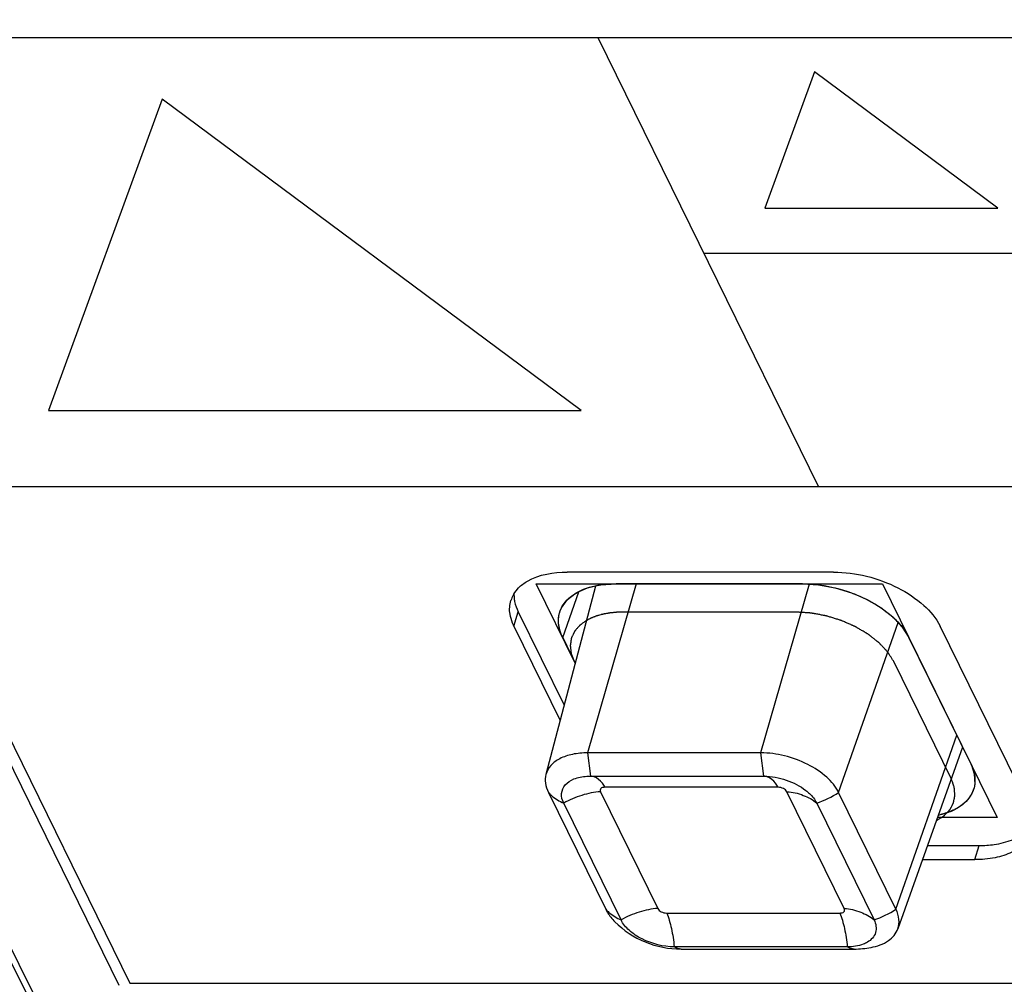
# Model space of a CAD drawing. Units: inches. Extents: x 0 to 34, y 0 to 22.
# Drawn here: x 28.7 to 28.9, y 14.1 to 14.3 of the extents above; entities that cross this region are included whole.
import ezdxf

# ---------------------------------------------------------------- set-up
doc = ezdxf.new("R2010")
doc.units = ezdxf.units.IN
doc.header["$LTSCALE"] = 1.87
doc.header["$MEASUREMENT"] = 0
doc.layers.get('0').update_dxf_attribs({"linetype": 'CONTINUOUS'})
doc.layers.add('03___PRT_ALL_CURVES', color=7, linetype='CONTINUOUS')
doc.layers.add('CURVES', color=7, linetype='CONTINUOUS')

msp = doc.modelspace()

# ---------------------------------------------------------------- linework, layer by layer
at = {"color": 7, "linetype": 'CONTINUOUS'}
for p, q in [((28.6765980515, 14.1176627716), (28.3848564522, 14.7121696445)), ((28.3874261458, 14.7121696445), (28.6789330288, 14.118141073)), ((28.8322447837, 14.2077116432), (28.7742251936, 14.2077116432)), ((28.7625714424, 14.2029554585), (28.7636057835, 14.2042710383)), ((28.7803640334, 14.2046750321), (28.7695680634, 14.1636188286)), ((28.8254792697, 14.2051776238), (28.7848655566, 14.2051776238)), ((28.7635369043, 14.1990486474), (28.7735298468, 14.1786851715)), ((28.7625838872, 14.1959646832), (28.7726693328, 14.175412706)), ((28.8746304672, 14.1568081498), (28.8554152315, 14.1959646832)), ((28.7732242502, 14.1934306638), (28.7759478343, 14.187880583)), ((28.8621003825, 14.1660210904), (28.8486497175, 14.1934306638)), ((28.8603449998, 14.1695981842), (28.8462318014, 14.1299899831)), ((28.81634301, 14.1683255985), (28.7786302764, 14.1683255985)), ((28.7784538474, 14.1632360444), (28.7792543941, 14.1632617384)), ((28.7792543941, 14.1632617384), (28.8169671277, 14.1632617384)), ((28.7700971815, 14.1597150593), (28.7825870847, 14.1342633126)), ((28.8458168859, 14.1342633126), (28.8333269827, 14.1597150593)), ((28.7859236441, 14.1319365117), (28.7734337409, 14.1573882584)), ((28.8285523516, 14.1573882584), (28.8410422548, 14.1319365117)), ((28.8527008537, 14.148145154), (28.8639421779, 14.148145154)), ((28.8516019753, 14.1450611897), (28.8629891609, 14.1450611897)), ((28.8352216016, 14.1260630317), (28.797508868, 14.1260630317)), ((28.7990068624, 14.1255859865), (28.836719596, 14.1255859865)), ((28.6789330288, 14.118141073), (29.3078076147, 14.118141073))]:
    msp.add_line(p, q, dxfattribs=at)
at = {"color": 9, "linetype": 'CONTINUOUS'}
for p, q in [((28.3646170084, 14.7001711274), (29.2704477266, 12.8955427402)), ((28.7892237116, 14.2051776238), (28.7786302764, 14.1683255985)), ((28.8269099716, 14.2050855286), (28.81634301, 14.1683255985)), ((28.7732242502, 14.1934306638), (28.7767300242, 14.2034447477)), ((28.7625838872, 14.1959646832), (28.7635369043, 14.1990486474)), ((28.8333269827, 14.1597150593), (28.8462739252, 14.1966974122)), ((28.8458168859, 14.1342633126), (28.859085555, 14.1721646628)), ((28.7786302764, 14.1683255985), (28.7792543941, 14.1632617384)), ((28.81634301, 14.1683255985), (28.8169671277, 14.1632617384)), ((28.7800589803, 14.1631139841), (28.7793452438, 14.163265204)), ((28.8177717139, 14.1631139841), (28.8171497089, 14.1632629262)), ((28.8201314458, 14.1608343431), (28.7824187122, 14.1608343431)), ((28.7814486033, 14.1598554298), (28.7939385065, 14.134403683)), ((28.8345522196, 14.134403683), (28.8220623164, 14.1598554298)), ((28.8629891609, 14.1450611897), (28.8639421779, 14.148145154)), ((28.7958693772, 14.1334247697), (28.8335821108, 14.1334247697))]:
    msp.add_line(p, q, dxfattribs=at)
at = {"color": 7, "linetype": 'CONTINUOUS'}
for centre, radius, start, end in [((28.7678393921, 14.1997194782), 0.0061803447, 159.9518227978, 162.8051792308), ((28.7680167665, 14.1996458108), 0.0063722305, 148.7089214726, 159.8763142786), ((28.7695290061, 14.2027415838), 0.0069218243, 178.526156524, 185.4099622858), ((28.8169670314, 14.1504264307), 0.0128353078, 89.5953686024, 89.9995700089), ((28.8367331408, 14.1448659553), 0.0192799735, 269.9597477875, 280.9241206196)]:
    msp.add_arc(centre, radius, start, end, dxfattribs=at)
at = {"color": 9, "linetype": 'CONTINUOUS'}
for centre, start, end in [((28.8214789137, 14.1779652699), 288.9706324659, 302.9917046678), ((28.8339688169, 14.1525135232), 288.9706324658, 302.991704668)]:
    msp.add_arc(centre, 0.0217588356, start, end, dxfattribs=at)
at = {"color": 7, "linetype": 'CONTINUOUS'}
for points, knots in [([(28.7636057835, 14.2042710383), (28.764172037, 14.204842431), (28.7672562651, 14.2071080009), (28.7712515642, 14.2077116432), (28.7742251936, 14.2077116432)], [0, 0, 0, 0, 0.2129247138, 1, 1, 1, 1]), ([(28.8322447837, 14.2077116432), (28.8370490858, 14.2077116432), (28.8442330976, 14.2058664028), (28.8517943298, 14.2009530544), (28.8545757396, 14.1976753879), (28.8554152315, 14.1959646832)], [0, 0, 0, 0, 0.5350249113, 0.7877868908, 1, 1, 1, 1]), ([(28.7742461466, 14.2017370189), (28.7746056947, 14.2020998302), (28.7763671359, 14.2035580152), (28.7785907473, 14.2043614311), (28.7803158299, 14.2047278271)], [0, 0, 0, 0, 0.2245870686, 1, 1, 1, 1]), ([(28.8254792697, 14.2051776238), (28.8263522711, 14.2051776238), (28.8299694592, 14.2049938117), (28.8335453165, 14.2041488973), (28.8361209622, 14.2031979041)], [0, 0, 0, 0, 0.2412535833, 1, 1, 1, 1]), ([(28.7626380144, 14.2020889844), (28.7626616394, 14.2018376675), (28.7628163734, 14.2007874303), (28.7631810548, 14.1997737924), (28.7635369043, 14.1990486474)], [0, 0, 0, 0, 0.2380968048, 1, 1, 1, 1]), ([(28.8361209622, 14.2031979041), (28.8369822074, 14.2028799107), (28.840198145, 14.2015355178), (28.8432141763, 14.1996503323), (28.8451187683, 14.1979260308)], [0, 0, 0, 0, 0.2632659595, 1, 1, 1, 1]), ([(28.7732242502, 14.1934306638), (28.772984212, 14.1939198104), (28.7722355264, 14.1957506257), (28.7721762867, 14.1979080314), (28.7726585876, 14.1992613995)], [0, 0, 0, 0, 0.2749632172, 1, 1, 1, 1]), ([(28.7625838872, 14.1959646832), (28.762479088, 14.1961782416), (28.7621055563, 14.1970070192), (28.7618455041, 14.1978898007), (28.7617417027, 14.1985530021)], [0, 0, 0, 0, 0.2616548306, 1, 1, 1, 1]), ([(28.8451187683, 14.1979260308), (28.8455020128, 14.1975790645), (28.8468688168, 14.1962451626), (28.848035415, 14.1946824807), (28.8486497175, 14.1934306638)], [0, 0, 0, 0, 0.2704692802, 1, 1, 1, 1]), ([(28.7786302764, 14.1683255985), (28.7775228011, 14.1683255985), (28.7754403811, 14.1681467514), (28.772652567, 14.1672465949), (28.7705503732, 14.1657484991), (28.7697547392, 14.1643289527), (28.7695680581, 14.1636188301)], [0, 0, 0, 0, 0.3048722774, 0.5708883341, 0.7978712101, 1, 1, 1, 1]), ([(28.8333269827, 14.1597150593), (28.8327116339, 14.1609690084), (28.8306756597, 14.1633693972), (28.8265711355, 14.1660382884), (28.8216433993, 14.1678465002), (28.8180915553, 14.1683255985), (28.81634301, 14.1683255985)], [0, 0, 0, 0, 0.211471319, 0.4633497697, 0.7352749859, 1, 1, 1, 1]), ([(28.8621003825, 14.1660210904), (28.8623185848, 14.1655764408), (28.8630110044, 14.1639051292), (28.8631571326, 14.1619696099), (28.8628223112, 14.1606960437)], [0, 0, 0, 0, 0.2733241306, 1, 1, 1, 1]), ([(28.7695680581, 14.1636188301), (28.7694070599, 14.1630064039), (28.7693488606, 14.1616321242), (28.7697881407, 14.1603448183), (28.7700971815, 14.1597150593)], [0, 0, 0, 0, 0.4744273445, 1, 1, 1, 1]), ([(28.7734337409, 14.1573882584), (28.7731153573, 14.1580370561), (28.7727271378, 14.1594673224), (28.7736662677, 14.1615827856), (28.7757939541, 14.1628613973), (28.7775074553, 14.1631738972), (28.7784539265, 14.1632359188)], [0, 0, 0, 0, 0.2326871249, 0.4466052042, 0.6946151492, 1, 1, 1, 1]), ([(28.8170576755, 14.1632614184), (28.8187028918, 14.1632498116), (28.8219627321, 14.1626369541), (28.8249261943, 14.1611302086), (28.8261959669, 14.1601335728)], [0, 0, 0, 0, 0.5047659148, 1, 1, 1, 1]), ([(28.8628223112, 14.1606960437), (28.8624392172, 14.1592388615), (28.8602265521, 14.1563280409), (28.8569425919, 14.1551472857), (28.8551226846, 14.1547484971)], [0, 0, 0, 0, 0.4471199569, 1, 1, 1, 1]), ([(28.8261959669, 14.1601335728), (28.8264572836, 14.1599284671), (28.8273758517, 14.1591419154), (28.8281651245, 14.1581773443), (28.8285523516, 14.1573882584)], [0, 0, 0, 0, 0.2742766636, 1, 1, 1, 1]), ([(28.8752790771, 14.1512263107), (28.8749880097, 14.1502857092), (28.8738511734, 14.1484256067), (28.8709971092, 14.1464723227), (28.8672540494, 14.14529561), (28.8644683137, 14.1450611897), (28.8629891609, 14.1450611897)], [0, 0, 0, 0, 0.2022280104, 0.4300770708, 0.6961975012, 1, 1, 1, 1]), ([(28.8639421779, 14.148145154), (28.8650393684, 14.148145154), (28.868765042, 14.1483747106), (28.8726823685, 14.1496894842), (28.8745615879, 14.1515857589)], [0, 0, 0, 0, 0.2912718468, 1, 1, 1, 1]), ([(28.7825870847, 14.1342633126), (28.7827037183, 14.1340256384), (28.7832550978, 14.1330310293), (28.7839839684, 14.1321413159), (28.7845963516, 14.1315217944)], [0, 0, 0, 0, 0.2330845679, 1, 1, 1, 1]), ([(28.8462318058, 14.1299899817), (28.8464642386, 14.1306420443), (28.8466229212, 14.1321511845), (28.8461555708, 14.1335731455), (28.8458168859, 14.1342633126)], [0, 0, 0, 0, 0.4738064935, 1, 1, 1, 1]), ([(28.78459638, 14.1315218017), (28.7864552055, 14.1296411555), (28.7910183859, 14.1266498647), (28.7963556494, 14.1255859865), (28.7990068624, 14.1255859865)], [0, 0, 0, 0, 0.4993426244, 1, 1, 1, 1]), ([(28.797508868, 14.1260630317), (28.7951067423, 14.1260630317), (28.7915147533, 14.126985625), (28.7877341501, 14.1294423065), (28.7863434007, 14.1310811377), (28.7859236441, 14.1319365117)], [0, 0, 0, 0, 0.535019392, 0.7877814791, 1, 1, 1, 1]), ([(28.8410422548, 14.1319365117), (28.8414489485, 14.1311077571), (28.8418360576, 14.1290609339), (28.8404030131, 14.1275451603), (28.8396139885, 14.1270781816)], [0, 0, 0, 0, 0.5017138382, 1, 1, 1, 1]), ([(28.8403868583, 14.1259353623), (28.8417195159, 14.126193895), (28.844117159, 14.1269812197), (28.8458643145, 14.1289590282), (28.8462318058, 14.1299899817)], [0, 0, 0, 0, 0.5536318844, 1, 1, 1, 1]), ([(28.8396139885, 14.1270781816), (28.8393245073, 14.1269068542), (28.8379486688, 14.1262603105), (28.8363983691, 14.1260630317), (28.8352216016, 14.1260630317)], [0, 0, 0, 0, 0.2223055775, 1, 1, 1, 1])]:
    msp.add_open_spline(points, degree=3, knots=knots, dxfattribs=at)
for points in [[(28.7803158299, 14.2047278271), (28.7818065458, 14.2050444453), (28.7833415877, 14.2051776238), (28.7848655566, 14.2051776238)], [(28.7617417027, 14.1985530021), (28.7615870815, 14.1995408991), (28.761639682, 14.2005912884), (28.7619352773, 14.2015465222)], [(28.7726585876, 14.1992613995), (28.7729876686, 14.2001848222), (28.7735561025, 14.2010407121), (28.7742461466, 14.2017370189)]]:
    msp.add_open_spline(points, degree=3, dxfattribs=at)
at = {"color": 9, "linetype": 'CONTINUOUS'}
for points, knots in [([(28.7824187122, 14.1608343431), (28.7822678216, 14.1611418257), (28.7816659136, 14.1620732199), (28.7807698376, 14.1628315979), (28.7800589803, 14.1631139841)], [0, 0, 0, 0, 0.3092917993, 1, 1, 1, 1]), ([(28.8201314458, 14.1608343431), (28.8199805552, 14.1611418257), (28.8193786472, 14.1620732199), (28.8184825713, 14.1628315979), (28.8177717139, 14.1631139841)], [0, 0, 0, 0, 0.3092917993, 1, 1, 1, 1]), ([(28.7824187122, 14.1608343431), (28.7822441655, 14.1608343431), (28.7819267828, 14.1607971977), (28.7815224177, 14.1605959211), (28.7813263904, 14.1602267545), (28.7813925666, 14.1599696206), (28.7814486033, 14.1598554298)], [0, 0, 0, 0, 0.3109497876, 0.5625203275, 0.7733982292, 1, 1, 1, 1]), ([(28.8220623164, 14.1598554298), (28.8219108693, 14.1601640466), (28.8212696719, 14.1606478869), (28.8205318043, 14.1608343431), (28.8201314458, 14.1608343431)], [0, 0, 0, 0, 0.4619795745, 1, 1, 1, 1]), ([(28.7700971815, 14.1597150593), (28.7703205636, 14.1594724845), (28.7712994969, 14.1585233196), (28.7724877701, 14.1578003134), (28.7734337409, 14.1573882584)], [0, 0, 0, 0, 0.2421898122, 1, 1, 1, 1]), ([(28.7814486033, 14.1598554298), (28.7807610833, 14.1598554298), (28.7793836221, 14.1596363019), (28.7766705383, 14.1589068801), (28.7746703824, 14.1581113029), (28.7734337409, 14.1573882584)], [0, 0, 0, 0, 0.2442982884, 0.4909836405, 1, 1, 1, 1]), ([(28.8220623164, 14.1598554298), (28.8232828728, 14.1598554298), (28.8255869575, 14.1592164778), (28.8277250863, 14.158145634), (28.8285523516, 14.1573882584)], [0, 0, 0, 0, 0.5211251344, 1, 1, 1, 1]), ([(28.7825870847, 14.1342633126), (28.7828104668, 14.1340207378), (28.7837894001, 14.1330715728), (28.7849776733, 14.1323485666), (28.7859236441, 14.1319365117)], [0, 0, 0, 0, 0.2421898122, 1, 1, 1, 1]), ([(28.7939385065, 14.134403683), (28.7932509865, 14.134403683), (28.7918735253, 14.1341845551), (28.7891604415, 14.1334551334), (28.7871602856, 14.1326595562), (28.7859236441, 14.1319365117)], [0, 0, 0, 0, 0.2442982884, 0.4909836405, 1, 1, 1, 1]), ([(28.7939385065, 14.134403683), (28.7940899537, 14.1340950662), (28.7947311511, 14.1336112259), (28.7954690187, 14.1334247697), (28.7958693772, 14.1334247697)], [0, 0, 0, 0, 0.4619795745, 1, 1, 1, 1]), ([(28.7958693772, 14.1334247697), (28.796116423, 14.1329213432), (28.7964768222, 14.1317974866), (28.7970854781, 14.1293535019), (28.7974016599, 14.1274082324), (28.797508868, 14.1260630317)], [0, 0, 0, 0, 0.2223634107, 0.4648990273, 1, 1, 1, 1]), ([(28.8335821108, 14.1334247697), (28.8337566575, 14.1334247697), (28.8340740401, 14.1334619151), (28.8344784052, 14.1336631918), (28.8346744326, 14.1340323583), (28.8346082564, 14.1342894922), (28.8345522196, 14.134403683)], [0, 0, 0, 0, 0.3109497876, 0.5625203275, 0.7733982292, 1, 1, 1, 1]), ([(28.8335821108, 14.1334247697), (28.8338291566, 14.1329213432), (28.8341895558, 14.1317974866), (28.8347982117, 14.1293535019), (28.8351143935, 14.1274082324), (28.8352216016, 14.1260630317)], [0, 0, 0, 0, 0.2223634107, 0.4648990273, 1, 1, 1, 1]), ([(28.8345522196, 14.134403683), (28.835772776, 14.134403683), (28.8380768607, 14.133764731), (28.8402149895, 14.1326938873), (28.8410422548, 14.1319365117)], [0, 0, 0, 0, 0.5211251344, 1, 1, 1, 1]), ([(28.7990068624, 14.1255860368), (28.7988804025, 14.1255860324), (28.7983517087, 14.1256275459), (28.7978463335, 14.1258447387), (28.797508868, 14.1260630317)], [0, 0, 0, 0, 0.2393378379, 1, 1, 1, 1]), ([(28.836719596, 14.1255860368), (28.8365931362, 14.1255860324), (28.8360644423, 14.1256275459), (28.8355590671, 14.1258447387), (28.8352216016, 14.1260630317)], [0, 0, 0, 0, 0.2393378379, 1, 1, 1, 1])]:
    msp.add_open_spline(points, degree=3, knots=knots, dxfattribs=at)
at = {"layer": '03___PRT_ALL_CURVES', "color": 4, "linetype": 'CONTINUOUS'}
for p, q in [((28.6765980515, 14.1176627716), (28.3848564522, 14.7121696445)), ((28.577812851, 14.3242023302), (29.204601263, 14.3242023302)), ((28.7808814166, 14.3242023302), (28.8289195058, 14.2263109966)), ((28.8280898111, 14.316675357), (28.8172670124, 14.2870036234)), ((28.8680341538, 14.2870036234), (28.8280898111, 14.316675357)), ((28.6859369833, 14.3107736287), (28.6611991577, 14.2429525233)), ((28.777238338, 14.2429525233), (28.6859369833, 14.3107736287)), ((28.8172670124, 14.2870036234), (28.8680341538, 14.2870036234)), ((28.8039396994, 14.2772144901), (29.2281352529, 14.2772144901)), ((28.6611991577, 14.2429525233), (28.777238338, 14.2429525233)), ((29.2536304087, 14.2263109966), (28.6258509402, 14.2263109966)), ((28.7759478343, 14.187880583), (28.7674596795, 14.2051776238)), ((28.7674596795, 14.2051776238), (28.8428851468, 14.2051776238)), ((28.8428851468, 14.2051776238), (28.8678649532, 14.1542741304)), ((28.8678649532, 14.1542741304), (28.8548847313, 14.1542741304))]:
    msp.add_line(p, q, dxfattribs=at)
at = {"layer": '03___PRT_ALL_CURVES', "color": 40, "linetype": 'CONTINUOUS'}
for p, q in [((28.3649728915, 14.6971950979), (29.2699109365, 12.8923750048)), ((28.7761525218, 14.2031895777), (28.778629832, 14.204279031)), ((28.778629832, 14.204279031), (28.7803803925, 14.204741414)), ((28.7803803925, 14.204741414), (28.781514062, 14.2049422348)), ((28.781514062, 14.2049422348), (28.7848655566, 14.2051776238)), ((28.8254792697, 14.2051776238), (28.8289728107, 14.2049535364)), ((28.8289728108, 14.2049535364), (28.8325577537, 14.204288658)), ((28.8325577538, 14.204288658), (28.8360964192, 14.2032069551)), ((28.7729346575, 14.1999157227), (28.7742344936, 14.2017252352)), ((28.7742344935, 14.2017252351), (28.7761525218, 14.2031895777)), ((28.8360964193, 14.203206955), (28.8380794324, 14.2024012556)), ((28.8380794323, 14.2024012556), (28.8394522522, 14.2017487859)), ((28.8394522522, 14.2017487859), (28.8424952302, 14.1999693693)), ((28.7726697153, 14.1992926076), (28.7729346575, 14.1999157227)), ((28.8424952302, 14.1999693693), (28.8451070198, 14.1979366596)), ((28.8451070199, 14.1979366596), (28.8471856789, 14.1957287156)), ((28.8471856789, 14.1957287157), (28.8486497175, 14.1934306638)), ((28.8621003825, 14.1660210904), (28.8622832854, 14.165628566)), ((28.8622832854, 14.165628566), (28.8628889347, 14.1637375674)), ((28.8628889347, 14.1637375674), (28.8629829844, 14.1615383423)), ((28.8629829844, 14.1615383422), (28.862822826, 14.160697612))]:
    msp.add_line(p, q, dxfattribs=at)
for points, knots in [([(28.7732242502, 14.1934306638), (28.773171585, 14.1935535338), (28.77306632, 14.1937992929), (28.7729476021, 14.1940756863), (28.7728688867, 14.1942600734), (28.7728287676, 14.1943520458), (28.7727916083, 14.1944448778), (28.7727561535, 14.1945727448), (28.772706986, 14.1947311762), (28.772650124, 14.1949218885), (28.7725924642, 14.1951124659), (28.7725452914, 14.1952712346), (28.7725107777, 14.1953825279), (28.7724933513, 14.1954458718), (28.7724845614, 14.1955082633), (28.77247062, 14.1955865785), (28.7724396095, 14.1957742641), (28.7724024314, 14.19599335), (28.7723661079, 14.1962123147), (28.7723472638, 14.1963219072), (28.7723375434, 14.19638436), (28.7723273053, 14.1964316828), (28.7723283343, 14.1964771582), (28.772325776, 14.1965384366), (28.7723231322, 14.1966453729), (28.7723164795, 14.1968594726), (28.7723106851, 14.1970734127), (28.7723048545, 14.1972569697), (28.7723034564, 14.1973332282), (28.772299949, 14.1973947535), (28.772305172, 14.1974543836), (28.7723183708, 14.1975578554), (28.7723350894, 14.1977061342), (28.7723561319, 14.1978838648), (28.7723766725, 14.1980616721), (28.7723946459, 14.1982097594), (28.7724056488, 14.1983135663), (28.7724143852, 14.1983726602), (28.77243234, 14.1984309099), (28.7724516324, 14.1985040106), (28.7725005284, 14.1986792147), (28.7725727741, 14.1989421215), (28.7726374388, 14.1991757755), (28.7726697153, 14.1992926077)], [0, 0, 0, 0, 0.0625, 0.125, 0.140625, 0.15625, 0.171875, 0.1875, 0.21875, 0.25, 0.28125, 0.3125, 0.328125, 0.3359375, 0.34375, 0.359375, 0.375, 0.4375, 0.46875, 0.484375, 0.4921875, 0.5, 0.5078125, 0.515625, 0.53125, 0.5625, 0.625, 0.640625, 0.65625, 0.6640625, 0.671875, 0.6875, 0.71875, 0.75, 0.78125, 0.8125, 0.828125, 0.8359375, 0.84375, 0.859375, 0.875, 0.9375, 1, 1, 1, 1]), ([(28.862822826, 14.1606976121), (28.8627552193, 14.1605261261), (28.8626537894, 14.1602689047), (28.8625186292, 14.1599259126), (28.8624339882, 14.1597116057), (28.8623666535, 14.1595400162), (28.8623237071, 14.159433101), (28.8622953725, 14.1593576026), (28.8622764778, 14.1593154898), (28.8622473987, 14.1592772542), (28.8622145368, 14.1592281321), (28.8621600091, 14.1591502787), (28.862092517, 14.1590527078), (28.861984155, 14.1588967371), (28.8618488423, 14.1587017194), (28.8617134383, 14.1585067407), (28.8616052225, 14.1583507076), (28.8615373648, 14.1582532927), (28.8614835865, 14.1581751195), (28.861448817, 14.1581268114), (28.8614236537, 14.1580869049), (28.8613888076, 14.1580515983), (28.8613233287, 14.1579919485), (28.8612321344, 14.1579056196), (28.8610849123, 14.1577681162), (28.860901331, 14.1575960255), (28.8607176034, 14.1574240022), (28.8605706152, 14.1572863909), (28.8604604803, 14.15718312), (28.8603683497, 14.1570972657), (28.86030455, 14.1570367651), (28.8602670126, 14.157002822), (28.8602419033, 14.1569755938), (28.8602051592, 14.1569551347), (28.8601602253, 14.1569254949), (28.8600797002, 14.1568747252), (28.8599656528, 14.1568016221), (28.8598283737, 14.1567141437), (28.8596454776, 14.1565974237), (28.859416843, 14.1564515274), (28.8591880881, 14.1563057187), (28.8590053843, 14.1561888586), (28.8588905043, 14.1561163101), (28.8588114719, 14.1560645457), (28.8587641457, 14.1560365), (28.8587086656, 14.1560142319), (28.8586421025, 14.1559844219), (28.8584800567, 14.1559145036), (28.85823796, 14.1558089377), (28.8579145694, 14.1556686033), (28.8575914851, 14.1555280573), (28.8573486991, 14.1554229674), (28.857187534, 14.155352441), (28.8571193596, 14.1553237436), (28.8570672043, 14.1552991797), (28.8570063298, 14.1552804889), (28.8568957485, 14.1552505087), (28.8567398888, 14.1552062562), (28.8564893321, 14.1551362479), (28.8561765409, 14.1550484649), (28.8556758477, 14.1549081652), (28.855300379, 14.1548029059), (28.8550500551, 14.1547327407)], [0, 0, 0, 0, 0.0625, 0.09375, 0.125, 0.140625, 0.15625, 0.1640625, 0.16796875, 0.171875, 0.1796875, 0.1875, 0.203125, 0.21875, 0.25, 0.28125, 0.296875, 0.3125, 0.3203125, 0.328125, 0.33203125, 0.3359375, 0.34375, 0.359375, 0.375, 0.40625, 0.4375, 0.453125, 0.46875, 0.484375, 0.4921875, 0.49609375, 0.5, 0.50390625, 0.5078125, 0.515625, 0.53125, 0.546875, 0.5625, 0.59375, 0.625, 0.640625, 0.65625, 0.6640625, 0.66796875, 0.671875, 0.6796875, 0.6875, 0.71875, 0.75, 0.78125, 0.8125, 0.8203125, 0.828125, 0.83203125, 0.8359375, 0.84375, 0.859375, 0.875, 0.90625, 0.9375, 1, 1, 1, 1])]:
    msp.add_open_spline(points, degree=3, knots=knots, dxfattribs=at)
at = {"layer": 'CURVES', "color": 4, "linetype": 'CONTINUOUS'}
for p, q in [((28.8240953935, 14.1989959472), (28.7863826599, 14.1989959472)), ((28.7757114624, 14.1882279005), (28.7759248306, 14.1877931018)), ((28.8578248738, 14.1627761538), (28.8453349706, 14.1882279005)), ((28.8578773637, 14.1626675365), (28.8578248738, 14.1627761538))]:
    msp.add_line(p, q, dxfattribs=at)
for points, knots in [([(28.7783884943, 14.1971693734), (28.7782039089, 14.1970350834), (28.7779270528, 14.1968336343), (28.7775578232, 14.1965650922), (28.7773272382, 14.1963971351), (28.7771423518, 14.1962630391), (28.7770277521, 14.196178614), (28.7769456198, 14.1961207492), (28.7769016794, 14.1960857549), (28.7768690113, 14.1960434951), (28.7768243165, 14.1959931581), (28.7767549619, 14.1959112286), (28.7766675297, 14.1958092929), (28.7765280532, 14.1956459288), (28.77635355, 14.1954418217), (28.7761791585, 14.1952376564), (28.7760395034, 14.1950743853), (28.7759525178, 14.194972217), (28.7758822476, 14.1948907643), (28.7758398837, 14.1948392136), (28.775802431, 14.1947994452), (28.7757840934, 14.1947655879), (28.7757684886, 14.1947306009), (28.7757358732, 14.194661208), (28.7756875405, 14.1945568747), (28.7756227597, 14.194417903), (28.7755580684, 14.1942788943), (28.7754717857, 14.1940935611), (28.7753854894, 14.1939082312), (28.7752992547, 14.1937228827), (28.7752344074, 14.1935839238), (28.7751809132, 14.1934679575), (28.7751423973, 14.1933871092), (28.7751220589, 14.1933403979), (28.7751020987, 14.1933068075), (28.7751001285, 14.1932677011), (28.7750912264, 14.1932174834), (28.7750785714, 14.1931287059), (28.7750589643, 14.1930023495), (28.7750360901, 14.1928505213), (28.7750053627, 14.1926481537), (28.7749746969, 14.1924457667), (28.7749440177, 14.1922433855), (28.7749209868, 14.1920916018), (28.7748980488, 14.1919398064), (28.7748805828, 14.191825993), (28.7748693472, 14.1917500659), (28.774863, 14.1917121944), (28.7748594886, 14.191673965), (28.7748682995, 14.1916212899), (28.7748746932, 14.191556029), (28.7748875049, 14.1914512858), (28.7749026352, 14.1913204684), (28.7749273403, 14.1911110976), (28.7749580348, 14.1908494095), (28.7749888557, 14.1905876984), (28.7750133586, 14.1903783646), (28.7750289943, 14.1902474546), (28.77504077, 14.1901429012), (28.7750498012, 14.1900771569), (28.775053198, 14.1900254741), (28.7750662273, 14.1899842133), (28.7750821938, 14.1899422524), (28.775112616, 14.1898586908), (28.7751588838, 14.189733197), (28.7752202115, 14.1895659585), (28.7752816363, 14.1893986969), (28.7753635021, 14.1891756894), (28.7755067831, 14.1887854225), (28.77562959, 14.1884509094), (28.7757114625, 14.1882279004)], [0, 0, 0, 0, 0.0625, 0.09375, 0.125, 0.140625, 0.15625, 0.1640625, 0.16796875, 0.171875, 0.1796875, 0.1875, 0.203125, 0.21875, 0.25, 0.28125, 0.296875, 0.3125, 0.3203125, 0.328125, 0.33203125, 0.3359375, 0.33984375, 0.34375, 0.359375, 0.375, 0.390625, 0.40625, 0.4375, 0.453125, 0.46875, 0.484375, 0.4921875, 0.49609375, 0.5, 0.50390625, 0.5078125, 0.515625, 0.53125, 0.546875, 0.5625, 0.59375, 0.609375, 0.625, 0.640625, 0.65625, 0.66015625, 0.6640625, 0.66796875, 0.671875, 0.6796875, 0.6875, 0.703125, 0.71875, 0.75, 0.78125, 0.796875, 0.8125, 0.8203125, 0.828125, 0.83203125, 0.8359375, 0.83984375, 0.84375, 0.859375, 0.875, 0.890625, 0.90625, 0.9375, 1, 1, 1, 1]), ([(28.7863826599, 14.1989959472), (28.7861911906, 14.1989895233), (28.7858082892, 14.1989766173), (28.7853773589, 14.1989623593), (28.7850903142, 14.1989524731), (28.7849463628, 14.1989482047), (28.7848040794, 14.1989413136), (28.784622309, 14.1989196406), (28.7843923633, 14.1988968435), (28.7841176345, 14.198867602), (28.7838424538, 14.1988390299), (28.7836136378, 14.1988145592), (28.7834526116, 14.1987985241), (28.783361912, 14.1987876834), (28.7832761593, 14.1987705336), (28.7831672806, 14.1987512497), (28.7829073349, 14.1987032234), (28.782603914, 14.1986474528), (28.7822997532, 14.1985924289), (28.782127319, 14.1985595282), (28.7819940887, 14.1985390145), (28.7818757911, 14.1985025831), (28.7817128542, 14.1984595562), (28.7814301222, 14.1983817124), (28.7811466125, 14.198304585), (28.780903551, 14.1982387599), (28.7808027344, 14.1982105182), (28.7807209847, 14.1981898513), (28.7806432537, 14.19816213), (28.7805090946, 14.198110338), (28.780316446, 14.1980380726), (28.7800857583, 14.1979505793), (28.7798546966, 14.1978634282), (28.7796629829, 14.1977903072), (28.7795271878, 14.1977400124), (28.7794520745, 14.1977098956), (28.779386315, 14.1976745964), (28.7793009129, 14.1976322468), (28.7791660594, 14.1975634958), (28.7789968794, 14.1974778968), (28.7787265356, 14.1973407477), (28.7785237003, 14.1972379287), (28.778388494, 14.1971693732)], [0, 0, 0, 0, 0.0625, 0.125, 0.140625, 0.15625, 0.171875, 0.1875, 0.21875, 0.25, 0.28125, 0.3125, 0.328125, 0.3359375, 0.34375, 0.359375, 0.375, 0.4375, 0.46875, 0.484375, 0.5, 0.515625, 0.53125, 0.5625, 0.625, 0.640625, 0.65625, 0.6640625, 0.671875, 0.6875, 0.71875, 0.75, 0.78125, 0.8125, 0.828125, 0.8359375, 0.84375, 0.859375, 0.875, 0.90625, 0.9375, 1, 1, 1, 1]), ([(28.8453349706, 14.1882279005), (28.8452241173, 14.1884021942), (28.8450024099, 14.1887507815), (28.8447252803, 14.1891865163), (28.8445035666, 14.1895351027), (28.8443650184, 14.1897529725), (28.8442541275, 14.1899272608), (28.8441711025, 14.1900579975), (28.8441014597, 14.1901668797), (28.8440536031, 14.190243225), (28.8440248616, 14.1902866513), (28.844007235, 14.1903197831), (28.8439745874, 14.1903507667), (28.8439362968, 14.1903928275), (28.843866847, 14.1904660847), (28.8437689093, 14.1905709205), (28.8436508377, 14.1906966452), (28.8434935998, 14.1908643056), (28.8432969866, 14.1910738715), (28.8430610807, 14.1913253551), (28.8428251606, 14.1915768356), (28.8426285826, 14.1917864095), (28.8424712743, 14.1919540539), (28.8423534177, 14.1920798273), (28.8422548074, 14.1921845108), (28.8421865583, 14.1922580398), (28.8421463439, 14.1922996651), (28.8421196056, 14.1923319865), (28.8420797846, 14.1923600935), (28.8420312533, 14.1923990396), (28.8419441975, 14.1924665102), (28.8418209436, 14.192563255), (28.8416725631, 14.1926791954), (28.8414748886, 14.1928338362), (28.8412277382, 14.1930271186), (28.8409311838, 14.1932590661), (28.8406346168, 14.1934910089), (28.8403874979, 14.1936843034), (28.8401897604, 14.19383892), (28.8400415722, 14.193954934), (28.8399177166, 14.1940514486), (28.8398317349, 14.1941193301), (28.8397814826, 14.1941576178), (28.839746948, 14.194187747), (28.839700355, 14.1942124737), (28.8396424372, 14.1942473271), (28.8395391212, 14.1943074426), (28.8393925515, 14.1943937809), (28.8392162293, 14.1944971904), (28.8389812862, 14.1946351382), (28.8386875554, 14.1948075502), (28.8383350983, 14.1950144514), (28.8379826444, 14.1952213621), (28.8376889056, 14.1953937502), (28.8374539783, 14.1955317458), (28.837277608, 14.1956350096), (28.8371311889, 14.1957218036), (28.8370128063, 14.1957895772), (28.8369274275, 14.1958449478), (28.83682904, 14.1958829876), (28.8367024008, 14.1959397613), (28.8365425427, 14.1960086513), (28.8363513803, 14.1960922083), (28.8360962642, 14.1962033074), (28.8357774476, 14.196342285), (28.83539484, 14.1965090257), (28.8350122174, 14.1966757305), (28.8346296824, 14.1968426114), (28.834310624, 14.1969811215), (28.8340878311, 14.1970791718), (28.8339596653, 14.1971334936), (28.833865951, 14.1971790435), (28.8337630243, 14.1972062128), (28.833629002, 14.1972488498), (28.8333929658, 14.1973204773), (28.8330565542, 14.1974243651), (28.8326525242, 14.197548357), (28.8322485859, 14.1976725426), (28.8318446168, 14.1977966267), (28.8314406793, 14.197920923), (28.8311039851, 14.1980238804), (28.8308684525, 14.1980971659), (28.8307336234, 14.1981371468), (28.830633175, 14.1981724747), (28.8305301524, 14.198187382), (28.8303936869, 14.1982143813), (28.8301544538, 14.1982583114), (28.829812911, 14.1983228038), (28.8294029659, 14.1983994518), (28.8289930461, 14.1984762951), (28.8285831188, 14.1985531002), (28.8282415167, 14.1986170691), (28.8279682291, 14.1986683482), (28.8277632789, 14.1987065165), (28.8275924377, 14.1987392503), (28.8274558756, 14.1987633584), (28.8273531509, 14.1987871203), (28.8272515833, 14.1987891983), (28.8271157556, 14.1987995434), (28.8269461098, 14.198809876), (28.8267424753, 14.1988233875), (28.8264709835, 14.1988410144), (28.8261316116, 14.1988631809), (28.8255886206, 14.1988985731), (28.8249098804, 14.1989428389), (28.8243668887, 14.1989782438), (28.8240953928, 14.1989959472)], [0, 0, 0, 0, 0.03125, 0.0625, 0.078125, 0.09375, 0.1015625, 0.109375, 0.1171875, 0.12109375, 0.123046875, 0.125, 0.126953125, 0.12890625, 0.1328125, 0.140625, 0.1484375, 0.15625, 0.171875, 0.1875, 0.203125, 0.21875, 0.2265625, 0.234375, 0.2421875, 0.24609375, 0.248046875, 0.25, 0.251953125, 0.25390625, 0.2578125, 0.265625, 0.2734375, 0.28125, 0.296875, 0.3125, 0.328125, 0.34375, 0.3515625, 0.359375, 0.3671875, 0.37109375, 0.373046875, 0.375, 0.376953125, 0.37890625, 0.3828125, 0.390625, 0.3984375, 0.40625, 0.421875, 0.4375, 0.453125, 0.46875, 0.4765625, 0.484375, 0.4921875, 0.49609375, 0.5, 0.50390625, 0.5078125, 0.515625, 0.5234375, 0.53125, 0.546875, 0.5625, 0.578125, 0.59375, 0.609375, 0.6171875, 0.62109375, 0.625, 0.62890625, 0.6328125, 0.640625, 0.65625, 0.671875, 0.6875, 0.703125, 0.71875, 0.734375, 0.7421875, 0.74609375, 0.75, 0.75390625, 0.7578125, 0.765625, 0.78125, 0.796875, 0.8125, 0.828125, 0.84375, 0.8515625, 0.859375, 0.8671875, 0.87109375, 0.875, 0.87890625, 0.8828125, 0.890625, 0.8984375, 0.90625, 0.921875, 0.9375, 0.96875, 1, 1, 1, 1]), ([(28.8546291724, 14.1535525352), (28.8548348965, 14.1536845143), (28.8551434813, 14.153882484), (28.8555035021, 14.154113445), (28.8557092207, 14.1542454278), (28.8558635309, 14.1543444007), (28.8560177601, 14.1544434281), (28.8561336589, 14.1545175456), (28.8562105719, 14.1545671953), (28.8562496585, 14.1545915952), (28.8562862952, 14.1546176473), (28.8563234864, 14.154660245), (28.856373967, 14.1547108004), (28.8564525052, 14.1547931934), (28.856551442, 14.1548956694), (28.8567093129, 14.1550599193), (28.8569068047, 14.1552651305), (28.857104219, 14.1554703863), (28.857262214, 14.1556345647), (28.8573608407, 14.1557372195), (28.8574400146, 14.155819246), (28.8574888769, 14.1558707344), (28.8575243258, 14.1559063317), (28.857542634, 14.1559273685), (28.8575536045, 14.1559510249), (28.8575698257, 14.1559797), (28.8576066923, 14.1560492571), (28.8576628593, 14.1561532834), (28.8577372528, 14.156292162), (28.8578117797, 14.1564309929), (28.8579110984, 14.1566161191), (28.8580104536, 14.1568012311), (28.8581097373, 14.1569863719), (28.8581843779, 14.1571251555), (28.8582460154, 14.1572410363), (28.8582902662, 14.157321706), (28.8583138277, 14.1573685007), (28.8583363573, 14.1574016311), (28.8583403153, 14.1574422751), (28.8583520706, 14.1574938462), (28.8583696242, 14.1575853168), (28.8583962787, 14.1577153506), (28.8584275885, 14.1578716645), (28.858469572, 14.1580799872), (28.8585114839, 14.158288338), (28.8585534329, 14.1584966764), (28.8585848551, 14.1586529395), (28.8586164167, 14.1588091716), (28.8586396993, 14.1589264316), (28.8586558252, 14.1590044715), (28.8586616452, 14.1590371865), (28.8586683987, 14.1590628958), (28.8586674816, 14.1590902974), (28.8586623126, 14.1591390367), (28.8586567878, 14.1592082539), (28.8586469088, 14.1593192308), (28.8586349164, 14.1594578734), (28.8586155271, 14.1596797456), (28.8585913765, 14.159957069), (28.8585671334, 14.1602344047), (28.8585478922, 14.1604562573), (28.8585355295, 14.1605949489), (28.8585264098, 14.1607058252), (28.8585189522, 14.1607752984), (28.8585170122, 14.160830475), (28.8585045336, 14.160872958), (28.858488966, 14.1609157495), (28.8584594198, 14.1610011738), (28.858414433, 14.1611293768), (28.8583548322, 14.1613002761), (28.8582951293, 14.1614711855), (28.858215561, 14.1616990613), (28.8580762999, 14.1620978455), (28.857956939, 14.16243966), (28.8578773637, 14.1626675364)], [0, 0, 0, 0, 0.0625, 0.09375, 0.109375, 0.125, 0.140625, 0.15625, 0.16015625, 0.1640625, 0.16796875, 0.171875, 0.1796875, 0.1875, 0.203125, 0.21875, 0.25, 0.28125, 0.296875, 0.3125, 0.3203125, 0.328125, 0.33203125, 0.333984375, 0.3359375, 0.33984375, 0.34375, 0.359375, 0.375, 0.390625, 0.40625, 0.4375, 0.453125, 0.46875, 0.484375, 0.4921875, 0.49609375, 0.5, 0.50390625, 0.5078125, 0.515625, 0.53125, 0.546875, 0.5625, 0.59375, 0.609375, 0.625, 0.640625, 0.65625, 0.66015625, 0.6640625, 0.666015625, 0.66796875, 0.671875, 0.6796875, 0.6875, 0.703125, 0.71875, 0.75, 0.78125, 0.796875, 0.8125, 0.8203125, 0.828125, 0.83203125, 0.8359375, 0.83984375, 0.84375, 0.859375, 0.875, 0.890625, 0.90625, 0.9375, 1, 1, 1, 1])]:
    msp.add_open_spline(points, degree=3, knots=knots, dxfattribs=at)

doc.saveas('drawing.dxf')
